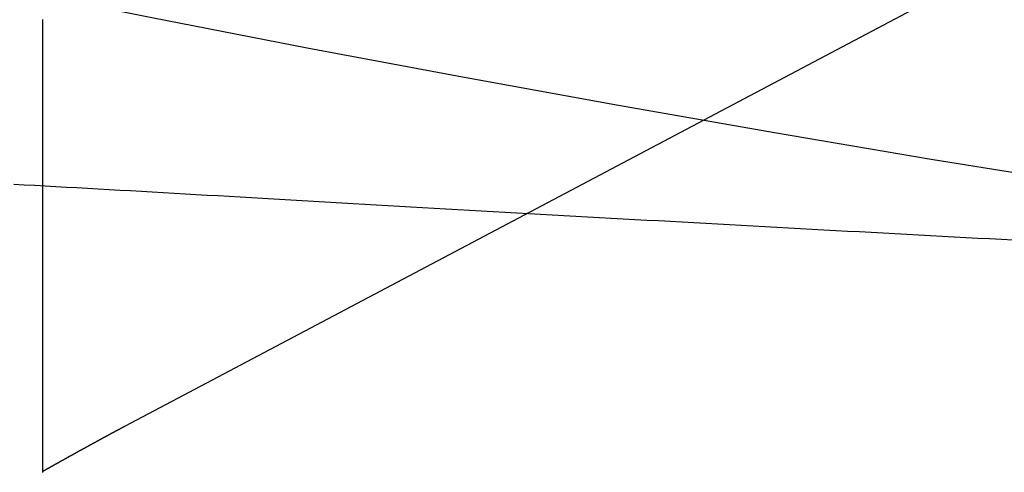
# Model space of a CAD drawing. Extents: x -59 to 290, y -231 to 1500.
# Drawn here: x -11 to -9, y -213 to -212 of the extents above; entities that cross this region are included whole.
import ezdxf

# ---------------------------------------------------------------- set-up
doc = ezdxf.new("R2010")
doc.units = 0
doc.header["$LTSCALE"] = 10
doc.linetypes.add('VERDECKT', pattern=[9.525, 6.35, -3.175])
doc.layers.get('0').update_dxf_attribs({"linetype": 'CONTINUOUS'})
doc.layers.add('STEMPEL', color=3, linetype='CONTINUOUS')

# ---------------------------------------------------------------- blocks, each defined once
blk = doc.blocks.new('A$C57282413')
at = {"color": 1, "linetype": 'VERDECKT'}
blk.add_line((-10.80797, -54.84875), (-5.98767, -52.295), dxfattribs=at)
at = {"color": 1}
for points in [[(-10.9877, -53.9758, 0), (-10.9877, -53.9755, 0), (-10.9877, -53.9753, 0), (-10.9877, -53.975, 0), (-10.9877, -53.9748, 0), (-10.9877, -53.9745, 0), (-10.9877, -53.9743, 0), (-10.9877, -53.974, 0), (-10.9877, -53.9738, 0), (-10.9877, -53.9735, 0), (-10.9877, -53.9733, 0), (-10.9877, -53.973, 0), (-10.9877, -53.9728, 0), (-10.9877, -53.9725, 0), (-10.9877, -53.9723, 0), (-10.9877, -53.972, 0), (-10.9877, -53.9718, 0), (-10.9877, -53.9716, 0), (-10.9877, -53.9713, 0), (-10.9877, -53.9711, 0), (-10.9877, -53.9708, 0), (-10.9877, -53.9706, 0), (-10.9877, -53.9704, 0), (-10.9877, -53.9702, 0), (-10.9877, -53.9699, 0), (-10.9877, -53.9697, 0), (-10.9877, -53.9695, 0), (-10.9877, -53.9693, 0), (-10.9877, -53.969, 0), (-10.9877, -53.9688, 0), (-10.9877, -53.9686, 0), (-10.9877, -53.9684, 0), (-10.9877, -53.9682, 0), (-10.9877, -53.9679, 0), (-10.9877, -53.9677, 0), (-10.9877, -53.9675, 0), (-10.9877, -53.9673, 0), (-10.9877, -53.9671, 0), (-10.9877, -53.9669, 0), (-10.9877, -53.9667, 0), (-10.9877, -53.9665, 0), (-10.9877, -53.9663, 0), (-10.9877, -53.9661, 0), (-10.9877, -53.9659, 0), (-10.9877, -53.9657, 0), (-10.9877, -53.9655, 0)], [(-10.9877, -54.0419, 0), (-10.9877, -54.0413, 0), (-10.9877, -54.0406, 0), (-10.9877, -54.04, 0), (-10.9877, -54.0394, 0), (-10.9877, -54.0387, 0), (-10.9877, -54.0381, 0), (-10.9877, -54.0375, 0), (-10.9877, -54.0368, 0), (-10.9877, -54.0362, 0), (-10.9877, -54.0356, 0), (-10.9877, -54.0349, 0), (-10.9877, -54.0343, 0), (-10.9877, -54.0337, 0), (-10.9877, -54.0331, 0), (-10.9877, -54.0324, 0), (-10.9877, -54.0318, 0), (-10.9877, -54.0312, 0), (-10.9877, -54.0306, 0), (-10.9877, -54.03, 0), (-10.9877, -54.0294, 0), (-10.9877, -54.0287, 0), (-10.9877, -54.0281, 0), (-10.9877, -54.0275, 0), (-10.9877, -54.0269, 0), (-10.9877, -54.0263, 0), (-10.9877, -54.0257, 0), (-10.9877, -54.0251, 0), (-10.9877, -54.0245, 0), (-10.9877, -54.0239, 0), (-10.9877, -54.0233, 0), (-10.9877, -54.0227, 0), (-10.9877, -54.0221, 0), (-10.9877, -54.0216, 0), (-10.9877, -54.021, 0), (-10.9877, -54.0204, 0), (-10.9877, -54.0198, 0), (-10.9877, -54.0192, 0), (-10.9877, -54.0186, 0), (-10.9877, -54.0181, 0), (-10.9877, -54.0175, 0), (-10.9877, -54.0169, 0), (-10.9877, -54.0163, 0), (-10.9877, -54.0158, 0), (-10.9877, -54.0152, 0), (-10.9877, -54.0146, 0), (-10.9877, -54.0141, 0), (-10.9877, -54.0135, 0), (-10.9877, -54.0129, 0), (-10.9877, -54.0124, 0), (-10.9877, -54.0118, 0), (-10.9877, -54.0113, 0), (-10.9877, -54.0107, 0), (-10.9877, -54.0102, 0), (-10.9877, -54.0096, 0), (-10.9877, -54.0091, 0), (-10.9877, -54.0085, 0), (-10.9877, -54.008, 0), (-10.9877, -54.0074, 0), (-10.9877, -54.0069, 0), (-10.9877, -54.0064, 0), (-10.9877, -54.0058, 0), (-10.9877, -54.0053, 0), (-10.9877, -54.0048, 0), (-10.9877, -54.0042, 0), (-10.9877, -54.0037, 0), (-10.9877, -54.0032, 0), (-10.9877, -54.0027, 0), (-10.9877, -54.0021, 0), (-10.9877, -54.0016, 0), (-10.9877, -54.0011, 0), (-10.9877, -54.0006, 0), (-10.9877, -54.0001, 0), (-10.9877, -53.9996, 0), (-10.9877, -53.9991, 0), (-10.9877, -53.9986, 0), (-10.9877, -53.9981, 0), (-10.9877, -53.9976, 0), (-10.9877, -53.9971, 0), (-10.9877, -53.9966, 0), (-10.9877, -53.9961, 0), (-10.9877, -53.9956, 0), (-10.9877, -53.9951, 0), (-10.9877, -53.9946, 0), (-10.9877, -53.9941, 0), (-10.9877, -53.9937, 0), (-10.9877, -53.9932, 0), (-10.9877, -53.9927, 0), (-10.9877, -53.9922, 0), (-10.9877, -53.9918, 0), (-10.9877, -53.9913, 0), (-10.9877, -53.9908, 0), (-10.9877, -53.9904, 0), (-10.9877, -53.9899, 0), (-10.9877, -53.9894, 0), (-10.9877, -53.989, 0), (-10.9877, -53.9885, 0), (-10.9877, -53.9881, 0), (-10.9877, -53.9876, 0), (-10.9877, -53.9872, 0), (-10.9877, -53.9868, 0), (-10.9877, -53.9863, 0), (-10.9877, -53.9859, 0), (-10.9877, -53.9854, 0), (-10.9877, -53.985, 0), (-10.9877, -53.9846, 0), (-10.9877, -53.9842, 0), (-10.9877, -53.9837, 0), (-10.9877, -53.9833, 0), (-10.9877, -53.9829, 0), (-10.9877, -53.9825, 0), (-10.9877, -53.9821, 0), (-10.9877, -53.9816, 0), (-10.9877, -53.9812, 0), (-10.9877, -53.9808, 0), (-10.9877, -53.9804, 0), (-10.9877, -53.98, 0), (-10.9877, -53.9796, 0), (-10.9877, -53.9792, 0), (-10.9877, -53.9788, 0), (-10.9877, -53.9785, 0), (-10.9877, -53.9781, 0), (-10.9877, -53.9777, 0), (-10.9877, -53.9773, 0), (-10.9877, -53.9769, 0), (-10.9877, -53.9765, 0), (-10.9877, -53.9762, 0), (-10.9877, -53.9758, 0)], [(-10.9877, -54.3094, 0), (-10.9877, -54.3084, 0), (-10.9877, -54.3074, 0), (-10.9877, -54.3063, 0), (-10.9877, -54.3053, 0), (-10.9877, -54.3043, 0), (-10.9877, -54.3033, 0), (-10.9877, -54.3023, 0), (-10.9877, -54.3013, 0), (-10.9877, -54.3002, 0), (-10.9877, -54.2992, 0), (-10.9877, -54.2982, 0), (-10.9877, -54.2972, 0), (-10.9877, -54.2962, 0), (-10.9877, -54.2952, 0), (-10.9877, -54.2942, 0), (-10.9877, -54.2931, 0), (-10.9877, -54.2921, 0), (-10.9877, -54.2911, 0), (-10.9877, -54.2901, 0), (-10.9877, -54.2891, 0), (-10.9877, -54.2881, 0), (-10.9877, -54.2871, 0), (-10.9877, -54.286, 0), (-10.9877, -54.285, 0), (-10.9877, -54.284, 0), (-10.9877, -54.283, 0), (-10.9877, -54.282, 0), (-10.9877, -54.281, 0), (-10.9877, -54.28, 0), (-10.9877, -54.279, 0), (-10.9877, -54.278, 0), (-10.9877, -54.2769, 0), (-10.9877, -54.2759, 0), (-10.9877, -54.2749, 0), (-10.9877, -54.2739, 0), (-10.9877, -54.2729, 0), (-10.9877, -54.2719, 0), (-10.9877, -54.2709, 0), (-10.9877, -54.2699, 0), (-10.9877, -54.2689, 0), (-10.9877, -54.2679, 0), (-10.9877, -54.2669, 0), (-10.9877, -54.2659, 0), (-10.9877, -54.2649, 0), (-10.9877, -54.2639, 0), (-10.9877, -54.2629, 0), (-10.9877, -54.2619, 0), (-10.9877, -54.2609, 0), (-10.9877, -54.2599, 0), (-10.9877, -54.2589, 0), (-10.9877, -54.2579, 0), (-10.9877, -54.2569, 0), (-10.9877, -54.2559, 0), (-10.9877, -54.2549, 0), (-10.9877, -54.2539, 0), (-10.9877, -54.2529, 0), (-10.9877, -54.2519, 0), (-10.9877, -54.2509, 0), (-10.9877, -54.2499, 0), (-10.9877, -54.2489, 0), (-10.9877, -54.2479, 0), (-10.9877, -54.2469, 0), (-10.9877, -54.2459, 0), (-10.9877, -54.2449, 0), (-10.9877, -54.2439, 0), (-10.9877, -54.2429, 0), (-10.9877, -54.2419, 0), (-10.9877, -54.241, 0), (-10.9877, -54.24, 0), (-10.9877, -54.239, 0), (-10.9877, -54.238, 0), (-10.9877, -54.237, 0), (-10.9877, -54.236, 0), (-10.9877, -54.235, 0), (-10.9877, -54.2341, 0), (-10.9877, -54.2331, 0), (-10.9877, -54.2321, 0), (-10.9877, -54.2311, 0), (-10.9877, -54.2301, 0), (-10.9877, -54.2292, 0), (-10.9877, -54.2282, 0), (-10.9877, -54.2272, 0), (-10.9877, -54.2262, 0), (-10.9877, -54.2253, 0), (-10.9877, -54.2243, 0), (-10.9877, -54.2233, 0), (-10.9877, -54.2224, 0), (-10.9877, -54.2214, 0), (-10.9877, -54.2204, 0), (-10.9877, -54.2194, 0), (-10.9877, -54.2185, 0), (-10.9877, -54.2175, 0), (-10.9877, -54.2166, 0), (-10.9877, -54.2156, 0), (-10.9877, -54.2146, 0), (-10.9877, -54.2137, 0), (-10.9877, -54.2127, 0), (-10.9877, -54.2117, 0), (-10.9877, -54.2108, 0), (-10.9877, -54.2098, 0), (-10.9877, -54.2089, 0), (-10.9877, -54.2079, 0), (-10.9877, -54.207, 0), (-10.9877, -54.206, 0), (-10.9877, -54.2051, 0), (-10.9877, -54.2041, 0), (-10.9877, -54.2032, 0), (-10.9877, -54.2022, 0), (-10.9877, -54.2013, 0), (-10.9877, -54.2003, 0), (-10.9877, -54.1994, 0), (-10.9877, -54.1984, 0), (-10.9877, -54.1975, 0), (-10.9877, -54.1966, 0), (-10.9877, -54.1956, 0), (-10.9877, -54.1947, 0), (-10.9877, -54.1938, 0), (-10.9877, -54.1928, 0), (-10.9877, -54.1919, 0), (-10.9877, -54.191, 0), (-10.9877, -54.19, 0), (-10.9877, -54.1891, 0), (-10.9877, -54.1882, 0), (-10.9877, -54.1872, 0), (-10.9877, -54.1863, 0), (-10.9877, -54.1854, 0), (-10.9877, -54.1845, 0), (-10.9877, -54.1836, 0), (-10.9877, -54.1826, 0), (-10.9877, -54.1817, 0), (-10.9877, -54.1808, 0), (-10.9877, -54.1799, 0), (-10.9877, -54.179, 0), (-10.9877, -54.1781, 0), (-10.9877, -54.1772, 0), (-10.9877, -54.1762, 0), (-10.9877, -54.1753, 0), (-10.9877, -54.1744, 0), (-10.9877, -54.1735, 0), (-10.9877, -54.1726, 0), (-10.9877, -54.1717, 0), (-10.9877, -54.1708, 0), (-10.9877, -54.1699, 0), (-10.9877, -54.169, 0), (-10.9877, -54.1681, 0), (-10.9877, -54.1672, 0), (-10.9877, -54.1664, 0), (-10.9877, -54.1655, 0), (-10.9877, -54.1646, 0), (-10.9877, -54.1637, 0), (-10.9877, -54.1628, 0), (-10.9877, -54.1619, 0), (-10.9877, -54.161, 0), (-10.9877, -54.1602, 0), (-10.9877, -54.1593, 0), (-10.9877, -54.1584, 0), (-10.9877, -54.1575, 0), (-10.9877, -54.1567, 0), (-10.9877, -54.1558, 0), (-10.9877, -54.1549, 0), (-10.9877, -54.1541, 0), (-10.9877, -54.1532, 0), (-10.9877, -54.1523, 0), (-10.9877, -54.1515, 0), (-10.9877, -54.1506, 0), (-10.9877, -54.1498, 0), (-10.9877, -54.1489, 0), (-10.9877, -54.148, 0), (-10.9877, -54.1472, 0), (-10.9877, -54.1463, 0), (-10.9877, -54.1455, 0), (-10.9877, -54.1446, 0), (-10.9877, -54.1438, 0), (-10.9877, -54.143, 0), (-10.9877, -54.1421, 0), (-10.9877, -54.1413, 0), (-10.9877, -54.1404, 0), (-10.9877, -54.1396, 0), (-10.9877, -54.1388, 0), (-10.9877, -54.1379, 0), (-10.9877, -54.1371, 0), (-10.9877, -54.1363, 0), (-10.9877, -54.1355, 0), (-10.9877, -54.1346, 0), (-10.9877, -54.1338, 0), (-10.9877, -54.133, 0), (-10.9877, -54.1322, 0), (-10.9877, -54.1314, 0), (-10.9877, -54.1305, 0), (-10.9877, -54.1297, 0), (-10.9877, -54.1289, 0), (-10.9877, -54.1281, 0), (-10.9877, -54.1273, 0), (-10.9877, -54.1265, 0), (-10.9877, -54.1257, 0), (-10.9877, -54.1249, 0), (-10.9877, -54.1241, 0), (-10.9877, -54.1233, 0), (-10.9877, -54.1225, 0), (-10.9877, -54.1217, 0), (-10.9877, -54.1209, 0), (-10.9877, -54.1201, 0), (-10.9877, -54.1193, 0), (-10.9877, -54.1185, 0), (-10.9877, -54.1178, 0), (-10.9877, -54.117, 0), (-10.9877, -54.1162, 0), (-10.9877, -54.1154, 0), (-10.9877, -54.1146, 0), (-10.9877, -54.1139, 0), (-10.9877, -54.1131, 0), (-10.9877, -54.1123, 0), (-10.9877, -54.1116, 0), (-10.9877, -54.1108, 0), (-10.9877, -54.11, 0), (-10.9877, -54.1093, 0), (-10.9877, -54.1085, 0), (-10.9877, -54.1077, 0), (-10.9877, -54.107, 0), (-10.9877, -54.1062, 0), (-10.9877, -54.1055, 0), (-10.9877, -54.1047, 0), (-10.9877, -54.104, 0), (-10.9877, -54.1032, 0), (-10.9877, -54.1025, 0), (-10.9877, -54.1017, 0), (-10.9877, -54.101, 0), (-10.9877, -54.1003, 0), (-10.9877, -54.0995, 0), (-10.9877, -54.0988, 0), (-10.9877, -54.0981, 0), (-10.9877, -54.0973, 0), (-10.9877, -54.0966, 0), (-10.9877, -54.0959, 0), (-10.9877, -54.0951, 0), (-10.9877, -54.0944, 0), (-10.9877, -54.0937, 0), (-10.9877, -54.093, 0), (-10.9877, -54.0923, 0), (-10.9877, -54.0916, 0), (-10.9877, -54.0908, 0), (-10.9877, -54.0901, 0), (-10.9877, -54.0894, 0), (-10.9877, -54.0887, 0), (-10.9877, -54.088, 0), (-10.9877, -54.0873, 0), (-10.9877, -54.0866, 0), (-10.9877, -54.0859, 0), (-10.9877, -54.0852, 0), (-10.9877, -54.0845, 0), (-10.9877, -54.0838, 0), (-10.9877, -54.0831, 0), (-10.9877, -54.0825, 0), (-10.9877, -54.0818, 0), (-10.9877, -54.0811, 0), (-10.9877, -54.0804, 0), (-10.9877, -54.0797, 0), (-10.9877, -54.0791, 0), (-10.9877, -54.0784, 0), (-10.9877, -54.0777, 0), (-10.9877, -54.077, 0), (-10.9877, -54.0764, 0), (-10.9877, -54.0757, 0), (-10.9877, -54.075, 0), (-10.9877, -54.0744, 0), (-10.9877, -54.0737, 0), (-10.9877, -54.0731, 0), (-10.9877, -54.0724, 0), (-10.9877, -54.0718, 0), (-10.9877, -54.0711, 0), (-10.9877, -54.0705, 0), (-10.9877, -54.0698, 0), (-10.9877, -54.0692, 0), (-10.9877, -54.0685, 0), (-10.9877, -54.0679, 0), (-10.9877, -54.0672, 0), (-10.9877, -54.0666, 0), (-10.9877, -54.066, 0), (-10.9877, -54.0653, 0), (-10.9877, -54.0647, 0), (-10.9877, -54.0641, 0), (-10.9877, -54.0635, 0), (-10.9877, -54.0628, 0), (-10.9877, -54.0622, 0), (-10.9877, -54.0616, 0), (-10.9877, -54.061, 0), (-10.9877, -54.0604, 0), (-10.9877, -54.0598, 0), (-10.9877, -54.0592, 0), (-10.9877, -54.0585, 0), (-10.9877, -54.0579, 0), (-10.9877, -54.0573, 0), (-10.9877, -54.0567, 0), (-10.9877, -54.0561, 0), (-10.9877, -54.0555, 0), (-10.9877, -54.055, 0), (-10.9877, -54.0544, 0), (-10.9877, -54.0538, 0), (-10.9877, -54.0532, 0), (-10.9877, -54.0526, 0), (-10.9877, -54.052, 0), (-10.9877, -54.0514, 0), (-10.9877, -54.0509, 0), (-10.9877, -54.0503, 0), (-10.9877, -54.0497, 0), (-10.9877, -54.0491, 0), (-10.9877, -54.0486, 0), (-10.9877, -54.048, 0), (-10.9877, -54.0474, 0), (-10.9877, -54.0469, 0), (-10.9877, -54.0463, 0), (-10.9877, -54.0458, 0), (-10.9877, -54.0452, 0), (-10.9877, -54.0447, 0), (-10.9877, -54.0441, 0), (-10.9877, -54.0436, 0), (-10.9877, -54.043, 0), (-10.9877, -54.0425, 0), (-10.9877, -54.0419, 0)], [(-8.88099, -54.445, 0), (-8.90667, -54.4436, 0), (-8.93234, -54.4422, 0), (-8.95802, -54.4409, 0), (-8.98369, -54.4395, 0), (-9.00936, -54.4381, 0), (-9.03503, -54.4368, 0), (-9.0607, -54.4354, 0), (-9.08637, -54.434, 0), (-9.11204, -54.4327, 0), (-9.13771, -54.4313, 0), (-9.16338, -54.4299, 0), (-9.18904, -54.4285, 0), (-9.2147, -54.4271, 0), (-9.24037, -54.4257, 0), (-9.26603, -54.4244, 0), (-9.29169, -54.423, 0), (-9.31735, -54.4216, 0), (-9.34301, -54.4202, 0), (-9.36867, -54.4188, 0), (-9.39433, -54.4174, 0), (-9.41999, -54.416, 0), (-9.44565, -54.4145, 0), (-9.47131, -54.4131, 0), (-9.49696, -54.4117, 0), (-9.52262, -54.4103, 0), (-9.54828, -54.4089, 0), (-9.57393, -54.4075, 0), (-9.59959, -54.4061, 0), (-9.62524, -54.4046, 0), (-9.6509, -54.4032, 0), (-9.67655, -54.4018, 0), (-9.70221, -54.4004, 0), (-9.72786, -54.3989, 0), (-9.75352, -54.3975, 0), (-9.77917, -54.3961, 0), (-9.80483, -54.3946, 0), (-9.83048, -54.3932, 0), (-9.85614, -54.3917, 0), (-9.88179, -54.3903, 0), (-9.90745, -54.3888, 0), (-9.9331, -54.3874, 0), (-9.95876, -54.3859, 0), (-9.98441, -54.3845, 0), (-10.0101, -54.383, 0), (-10.0357, -54.3816, 0), (-10.0613, -54.3801, 0), (-10.0869, -54.3787, 0), (-10.1124, -54.3772, 0), (-10.1378, -54.3758, 0), (-10.1631, -54.3743, 0), (-10.1884, -54.3729, 0), (-10.2136, -54.3714, 0), (-10.2387, -54.37, 0), (-10.2638, -54.3686, 0), (-10.2888, -54.3671, 0), (-10.3137, -54.3657, 0), (-10.3385, -54.3643, 0), (-10.3633, -54.3628, 0), (-10.388, -54.3614, 0), (-10.4126, -54.36, 0), (-10.4372, -54.3586, 0), (-10.4617, -54.3572, 0), (-10.4861, -54.3558, 0), (-10.5105, -54.3544, 0), (-10.5347, -54.353, 0), (-10.5589, -54.3516, 0), (-10.5831, -54.3502, 0), (-10.6071, -54.3488, 0), (-10.6311, -54.3475, 0), (-10.6551, -54.3461, 0), (-10.6789, -54.3447, 0), (-10.7027, -54.3434, 0), (-10.7264, -54.342, 0), (-10.75, -54.3407, 0), (-10.7736, -54.3393, 0), (-10.797, -54.338, 0), (-10.8205, -54.3367, 0), (-10.8438, -54.3354, 0), (-10.8671, -54.3341, 0), (-10.8903, -54.3328, 0), (-10.9134, -54.3315, 0), (-10.9364, -54.3302, 0), (-10.9594, -54.3289, 0), (-10.9823, -54.3276, 0), (-11.0051, -54.3264, 0), (-11.0279, -54.3251, 0), (-11.0506, -54.3239, 0)], [(-10.9877, -54.4868, 0), (-10.9877, -54.4852, 0), (-10.9877, -54.4837, 0), (-10.9877, -54.4821, 0), (-10.9877, -54.4806, 0), (-10.9877, -54.4791, 0), (-10.9877, -54.4775, 0), (-10.9877, -54.476, 0), (-10.9877, -54.4745, 0), (-10.9877, -54.4729, 0), (-10.9877, -54.4714, 0), (-10.9877, -54.4699, 0), (-10.9877, -54.4684, 0), (-10.9877, -54.4668, 0), (-10.9877, -54.4653, 0), (-10.9877, -54.4638, 0), (-10.9877, -54.4623, 0), (-10.9877, -54.4608, 0), (-10.9877, -54.4593, 0), (-10.9877, -54.4578, 0), (-10.9877, -54.4563, 0), (-10.9877, -54.4548, 0), (-10.9877, -54.4532, 0), (-10.9877, -54.4517, 0), (-10.9877, -54.4502, 0), (-10.9877, -54.4488, 0), (-10.9877, -54.4473, 0), (-10.9877, -54.4458, 0), (-10.9877, -54.4443, 0), (-10.9877, -54.4428, 0), (-10.9877, -54.4413, 0), (-10.9877, -54.4398, 0), (-10.9877, -54.4383, 0), (-10.9877, -54.4369, 0), (-10.9877, -54.4354, 0), (-10.9877, -54.4339, 0), (-10.9877, -54.4324, 0), (-10.9877, -54.431, 0), (-10.9877, -54.4295, 0), (-10.9877, -54.428, 0), (-10.9877, -54.4266, 0), (-10.9877, -54.4251, 0), (-10.9877, -54.4236, 0), (-10.9877, -54.4222, 0), (-10.9877, -54.4207, 0), (-10.9877, -54.4193, 0), (-10.9877, -54.4178, 0), (-10.9877, -54.4164, 0), (-10.9877, -54.4149, 0), (-10.9877, -54.4135, 0), (-10.9877, -54.412, 0), (-10.9877, -54.4106, 0), (-10.9877, -54.4092, 0), (-10.9877, -54.4077, 0), (-10.9877, -54.4063, 0), (-10.9877, -54.4049, 0), (-10.9877, -54.4034, 0), (-10.9877, -54.402, 0), (-10.9877, -54.4006, 0), (-10.9877, -54.3992, 0), (-10.9877, -54.3978, 0), (-10.9877, -54.3964, 0), (-10.9877, -54.3949, 0), (-10.9877, -54.3935, 0), (-10.9877, -54.3921, 0), (-10.9877, -54.3907, 0), (-10.9877, -54.3893, 0), (-10.9877, -54.3879, 0), (-10.9877, -54.3865, 0), (-10.9877, -54.3851, 0), (-10.9877, -54.3837, 0), (-10.9877, -54.3824, 0), (-10.9877, -54.381, 0), (-10.9877, -54.3796, 0), (-10.9877, -54.3782, 0), (-10.9877, -54.3768, 0), (-10.9877, -54.3755, 0), (-10.9877, -54.3741, 0), (-10.9877, -54.3727, 0), (-10.9877, -54.3714, 0), (-10.9877, -54.37, 0), (-10.9877, -54.3686, 0), (-10.9877, -54.3673, 0), (-10.9877, -54.3659, 0), (-10.9877, -54.3646, 0), (-10.9877, -54.3632, 0), (-10.9877, -54.3619, 0), (-10.9877, -54.3605, 0), (-10.9877, -54.3592, 0), (-10.9877, -54.3579, 0), (-10.9877, -54.3565, 0), (-10.9877, -54.3552, 0), (-10.9877, -54.3539, 0), (-10.9877, -54.3526, 0), (-10.9877, -54.3512, 0), (-10.9877, -54.3499, 0), (-10.9877, -54.3486, 0), (-10.9877, -54.3473, 0), (-10.9877, -54.346, 0), (-10.9877, -54.3447, 0), (-10.9877, -54.3434, 0), (-10.9877, -54.3421, 0), (-10.9877, -54.3408, 0), (-10.9877, -54.3395, 0), (-10.9877, -54.3382, 0), (-10.9877, -54.3369, 0), (-10.9877, -54.3356, 0), (-10.9877, -54.3343, 0), (-10.9877, -54.3331, 0), (-10.9877, -54.3318, 0), (-10.9877, -54.3305, 0), (-10.9877, -54.3292, 0), (-10.9877, -54.328, 0), (-10.9877, -54.3267, 0), (-10.9877, -54.3255, 0), (-10.9877, -54.3242, 0), (-10.9877, -54.323, 0), (-10.9877, -54.3217, 0), (-10.9877, -54.3205, 0), (-10.9877, -54.3192, 0), (-10.9877, -54.318, 0), (-10.9877, -54.3167, 0), (-10.9877, -54.3155, 0), (-10.9877, -54.3143, 0), (-10.9877, -54.3131, 0), (-10.9877, -54.3118, 0), (-10.9877, -54.3106, 0), (-10.9877, -54.3094, 0)], [(-10.9877, -54.9497, 0), (-10.9877, -54.9474, 0), (-10.9877, -54.9452, 0), (-10.9877, -54.943, 0), (-10.9877, -54.9407, 0), (-10.9877, -54.9385, 0), (-10.9877, -54.9362, 0), (-10.9877, -54.934, 0), (-10.9877, -54.9318, 0), (-10.9877, -54.9295, 0), (-10.9877, -54.9273, 0), (-10.9877, -54.9251, 0), (-10.9877, -54.9228, 0), (-10.9877, -54.9206, 0), (-10.9877, -54.9184, 0), (-10.9877, -54.9162, 0), (-10.9877, -54.9139, 0), (-10.9877, -54.9117, 0), (-10.9877, -54.9095, 0), (-10.9877, -54.9073, 0), (-10.9877, -54.905, 0), (-10.9877, -54.9028, 0), (-10.9877, -54.9006, 0), (-10.9877, -54.8984, 0), (-10.9877, -54.8961, 0), (-10.9877, -54.8939, 0), (-10.9877, -54.8917, 0), (-10.9877, -54.8895, 0), (-10.9877, -54.8873, 0), (-10.9877, -54.8851, 0), (-10.9877, -54.8829, 0), (-10.9877, -54.8807, 0), (-10.9877, -54.8784, 0), (-10.9877, -54.8762, 0), (-10.9877, -54.874, 0), (-10.9877, -54.8718, 0), (-10.9877, -54.8696, 0), (-10.9877, -54.8674, 0), (-10.9877, -54.8652, 0), (-10.9877, -54.863, 0), (-10.9877, -54.8608, 0), (-10.9877, -54.8587, 0), (-10.9877, -54.8565, 0), (-10.9877, -54.8543, 0), (-10.9877, -54.8521, 0), (-10.9877, -54.8499, 0), (-10.9877, -54.8477, 0), (-10.9877, -54.8455, 0), (-10.9877, -54.8434, 0), (-10.9877, -54.8412, 0), (-10.9877, -54.839, 0), (-10.9877, -54.8368, 0), (-10.9877, -54.8347, 0), (-10.9877, -54.8325, 0), (-10.9877, -54.8303, 0), (-10.9877, -54.8282, 0), (-10.9877, -54.826, 0), (-10.9877, -54.8239, 0), (-10.9877, -54.8217, 0), (-10.9877, -54.8196, 0), (-10.9877, -54.8174, 0), (-10.9877, -54.8153, 0), (-10.9877, -54.8131, 0), (-10.9877, -54.811, 0), (-10.9877, -54.8088, 0), (-10.9877, -54.8067, 0), (-10.9877, -54.8046, 0), (-10.9877, -54.8024, 0), (-10.9877, -54.8003, 0), (-10.9877, -54.7982, 0), (-10.9877, -54.7961, 0), (-10.9877, -54.794, 0), (-10.9877, -54.7918, 0), (-10.9877, -54.7897, 0), (-10.9877, -54.7876, 0), (-10.9877, -54.7855, 0), (-10.9877, -54.7834, 0), (-10.9877, -54.7813, 0), (-10.9877, -54.7792, 0), (-10.9877, -54.7771, 0), (-10.9877, -54.775, 0), (-10.9877, -54.7729, 0), (-10.9877, -54.7709, 0), (-10.9877, -54.7688, 0), (-10.9877, -54.7667, 0), (-10.9877, -54.7646, 0), (-10.9877, -54.7626, 0), (-10.9877, -54.7605, 0), (-10.9877, -54.7584, 0), (-10.9877, -54.7564, 0), (-10.9877, -54.7543, 0), (-10.9877, -54.7523, 0), (-10.9877, -54.7502, 0), (-10.9877, -54.7482, 0), (-10.9877, -54.7462, 0), (-10.9877, -54.7441, 0), (-10.9877, -54.7421, 0), (-10.9877, -54.7401, 0), (-10.9877, -54.738, 0), (-10.9877, -54.736, 0), (-10.9877, -54.734, 0), (-10.9877, -54.732, 0), (-10.9877, -54.73, 0), (-10.9877, -54.728, 0), (-10.9877, -54.726, 0), (-10.9877, -54.724, 0), (-10.9877, -54.722, 0), (-10.9877, -54.72, 0), (-10.9877, -54.718, 0), (-10.9877, -54.7161, 0), (-10.9877, -54.7141, 0), (-10.9877, -54.7121, 0), (-10.9877, -54.7102, 0), (-10.9877, -54.7082, 0), (-10.9877, -54.7062, 0), (-10.9877, -54.7043, 0), (-10.9877, -54.7024, 0), (-10.9877, -54.7004, 0), (-10.9877, -54.6985, 0), (-10.9877, -54.6965, 0), (-10.9877, -54.6946, 0), (-10.9877, -54.6927, 0), (-10.9877, -54.6908, 0), (-10.9877, -54.6888, 0), (-10.9877, -54.6869, 0), (-10.9877, -54.685, 0), (-10.9877, -54.683, 0), (-10.9877, -54.6811, 0), (-10.9877, -54.6792, 0), (-10.9877, -54.6772, 0), (-10.9877, -54.6753, 0), (-10.9877, -54.6733, 0), (-10.9877, -54.6714, 0), (-10.9877, -54.6695, 0), (-10.9877, -54.6675, 0), (-10.9877, -54.6656, 0), (-10.9877, -54.6636, 0), (-10.9877, -54.6617, 0), (-10.9877, -54.6597, 0), (-10.9877, -54.6578, 0), (-10.9877, -54.6558, 0), (-10.9877, -54.6539, 0), (-10.9877, -54.6519, 0), (-10.9877, -54.65, 0), (-10.9877, -54.648, 0), (-10.9877, -54.646, 0), (-10.9877, -54.6441, 0), (-10.9877, -54.6421, 0), (-10.9877, -54.6402, 0), (-10.9877, -54.6382, 0), (-10.9877, -54.6363, 0), (-10.9877, -54.6343, 0), (-10.9877, -54.6323, 0), (-10.9877, -54.6304, 0), (-10.9877, -54.6284, 0), (-10.9877, -54.6265, 0), (-10.9877, -54.6245, 0), (-10.9877, -54.6225, 0), (-10.9877, -54.6206, 0), (-10.9877, -54.6186, 0), (-10.9877, -54.6166, 0), (-10.9877, -54.6147, 0), (-10.9877, -54.6127, 0), (-10.9877, -54.6107, 0), (-10.9877, -54.6088, 0), (-10.9877, -54.6068, 0), (-10.9877, -54.6049, 0), (-10.9877, -54.6029, 0), (-10.9877, -54.6009, 0), (-10.9877, -54.599, 0), (-10.9877, -54.597, 0), (-10.9877, -54.595, 0), (-10.9877, -54.5931, 0), (-10.9877, -54.5911, 0), (-10.9877, -54.5891, 0), (-10.9877, -54.5872, 0), (-10.9877, -54.5852, 0), (-10.9877, -54.5833, 0), (-10.9877, -54.5813, 0), (-10.9877, -54.5793, 0), (-10.9877, -54.5774, 0), (-10.9877, -54.5754, 0), (-10.9877, -54.5735, 0), (-10.9877, -54.5715, 0), (-10.9877, -54.5696, 0), (-10.9877, -54.5676, 0), (-10.9877, -54.5656, 0), (-10.9877, -54.5637, 0), (-10.9877, -54.5617, 0), (-10.9877, -54.5598, 0), (-10.9877, -54.5578, 0), (-10.9877, -54.5559, 0), (-10.9877, -54.5539, 0), (-10.9877, -54.552, 0), (-10.9877, -54.55, 0), (-10.9877, -54.5481, 0), (-10.9877, -54.5462, 0), (-10.9877, -54.5442, 0), (-10.9877, -54.5423, 0), (-10.9877, -54.5403, 0), (-10.9877, -54.5384, 0), (-10.9877, -54.5365, 0), (-10.9877, -54.5345, 0), (-10.9877, -54.5326, 0), (-10.9877, -54.5307, 0), (-10.9877, -54.5287, 0), (-10.9877, -54.5268, 0), (-10.9877, -54.5249, 0), (-10.9877, -54.5229, 0), (-10.9877, -54.521, 0), (-10.9877, -54.5191, 0), (-10.9877, -54.5172, 0), (-10.9877, -54.5153, 0), (-10.9877, -54.5133, 0), (-10.9877, -54.5114, 0), (-10.9877, -54.5095, 0), (-10.9877, -54.5076, 0), (-10.9877, -54.5057, 0), (-10.9877, -54.5038, 0), (-10.9877, -54.5019, 0), (-10.9877, -54.5, 0), (-10.9877, -54.4981, 0), (-10.9877, -54.4962, 0), (-10.9877, -54.4943, 0), (-10.9877, -54.4924, 0), (-10.9877, -54.4905, 0), (-10.9877, -54.4886, 0), (-10.9877, -54.4868, 0)], [(-10.808, -54.8487, 0), (-10.8084, -54.849, 0), (-10.8089, -54.8492, 0), (-10.8093, -54.8495, 0), (-10.8098, -54.8497, 0), (-10.8102, -54.8499, 0), (-10.8106, -54.8502, 0), (-10.8111, -54.8504, 0), (-10.8115, -54.8506, 0), (-10.812, -54.8509, 0), (-10.8124, -54.8511, 0), (-10.8129, -54.8513, 0), (-10.8133, -54.8516, 0), (-10.8138, -54.8518, 0), (-10.8142, -54.8521, 0), (-10.8147, -54.8523, 0), (-10.8151, -54.8525, 0), (-10.8156, -54.8528, 0), (-10.816, -54.853, 0), (-10.8165, -54.8533, 0), (-10.8169, -54.8535, 0), (-10.8173, -54.8537, 0), (-10.8178, -54.854, 0), (-10.8182, -54.8542, 0), (-10.8187, -54.8544, 0), (-10.8191, -54.8547, 0), (-10.8196, -54.8549, 0), (-10.82, -54.8552, 0), (-10.8205, -54.8554, 0), (-10.8209, -54.8556, 0), (-10.8214, -54.8559, 0), (-10.8218, -54.8561, 0), (-10.8223, -54.8564, 0), (-10.8227, -54.8566, 0), (-10.8232, -54.8568, 0), (-10.8236, -54.8571, 0), (-10.8241, -54.8573, 0), (-10.8245, -54.8576, 0), (-10.825, -54.8578, 0), (-10.8254, -54.858, 0), (-10.8259, -54.8583, 0), (-10.8263, -54.8585, 0), (-10.8268, -54.8588, 0), (-10.8272, -54.859, 0), (-10.8277, -54.8593, 0), (-10.8281, -54.8595, 0), (-10.8286, -54.8597, 0), (-10.829, -54.86, 0), (-10.8295, -54.8602, 0), (-10.8299, -54.8605, 0), (-10.8304, -54.8607, 0), (-10.8309, -54.861, 0), (-10.8313, -54.8612, 0), (-10.8318, -54.8614, 0), (-10.8322, -54.8617, 0), (-10.8327, -54.8619, 0), (-10.8331, -54.8622, 0), (-10.8336, -54.8624, 0), (-10.834, -54.8627, 0), (-10.8345, -54.8629, 0), (-10.8349, -54.8631, 0), (-10.8354, -54.8634, 0), (-10.8358, -54.8636, 0), (-10.8363, -54.8639, 0), (-10.8367, -54.8641, 0), (-10.8372, -54.8644, 0), (-10.8377, -54.8646, 0), (-10.8381, -54.8649, 0), (-10.8386, -54.8651, 0), (-10.839, -54.8653, 0), (-10.8395, -54.8656, 0), (-10.8399, -54.8658, 0), (-10.8404, -54.8661, 0), (-10.8408, -54.8663, 0), (-10.8413, -54.8666, 0), (-10.8417, -54.8668, 0), (-10.8422, -54.8671, 0), (-10.8427, -54.8673, 0), (-10.8431, -54.8676, 0), (-10.8436, -54.8678, 0), (-10.844, -54.868, 0), (-10.8445, -54.8683, 0), (-10.8449, -54.8685, 0), (-10.8454, -54.8688, 0), (-10.8458, -54.869, 0), (-10.8463, -54.8693, 0), (-10.8468, -54.8695, 0), (-10.8472, -54.8698, 0), (-10.8477, -54.87, 0), (-10.8481, -54.8703, 0), (-10.8486, -54.8705, 0), (-10.849, -54.8708, 0), (-10.8495, -54.871, 0), (-10.85, -54.8713, 0), (-10.8504, -54.8715, 0), (-10.8509, -54.8718, 0), (-10.8513, -54.872, 0), (-10.8518, -54.8723, 0), (-10.8523, -54.8725, 0), (-10.8527, -54.8728, 0), (-10.8532, -54.873, 0), (-10.8536, -54.8732, 0), (-10.8541, -54.8735, 0), (-10.8545, -54.8737, 0), (-10.855, -54.874, 0), (-10.8555, -54.8742, 0), (-10.8559, -54.8745, 0), (-10.8564, -54.8747, 0), (-10.8568, -54.875, 0), (-10.8573, -54.8752, 0), (-10.8578, -54.8755, 0), (-10.8582, -54.8757, 0), (-10.8587, -54.876, 0), (-10.8591, -54.8762, 0), (-10.8596, -54.8765, 0), (-10.8601, -54.8767, 0), (-10.8605, -54.877, 0), (-10.861, -54.8773, 0), (-10.8614, -54.8775, 0), (-10.8619, -54.8778, 0), (-10.8624, -54.878, 0), (-10.8628, -54.8783, 0), (-10.8633, -54.8785, 0), (-10.8638, -54.8788, 0), (-10.8642, -54.879, 0), (-10.8647, -54.8793, 0), (-10.8651, -54.8795, 0), (-10.8656, -54.8798, 0), (-10.8661, -54.88, 0), (-10.8665, -54.8803, 0), (-10.867, -54.8805, 0), (-10.8675, -54.8808, 0), (-10.8679, -54.881, 0), (-10.8684, -54.8813, 0), (-10.8688, -54.8815, 0), (-10.8693, -54.8818, 0), (-10.8698, -54.882, 0), (-10.8702, -54.8823, 0), (-10.8707, -54.8825, 0), (-10.8712, -54.8828, 0), (-10.8716, -54.8831, 0), (-10.8721, -54.8833, 0), (-10.8726, -54.8836, 0), (-10.873, -54.8838, 0), (-10.8735, -54.8841, 0), (-10.8739, -54.8843, 0), (-10.8744, -54.8846, 0), (-10.8749, -54.8848, 0), (-10.8753, -54.8851, 0), (-10.8758, -54.8853, 0), (-10.8763, -54.8856, 0), (-10.8767, -54.8859, 0), (-10.8772, -54.8861, 0), (-10.8777, -54.8864, 0), (-10.8781, -54.8866, 0), (-10.8786, -54.8869, 0), (-10.8791, -54.8871, 0), (-10.8795, -54.8874, 0), (-10.88, -54.8876, 0), (-10.8805, -54.8879, 0), (-10.8809, -54.8882, 0), (-10.8814, -54.8884, 0), (-10.8819, -54.8887, 0), (-10.8823, -54.8889, 0), (-10.8828, -54.8892, 0), (-10.8833, -54.8894, 0), (-10.8837, -54.8897, 0), (-10.8842, -54.8899, 0), (-10.8847, -54.8902, 0), (-10.8851, -54.8905, 0), (-10.8856, -54.8907, 0), (-10.8861, -54.891, 0), (-10.8865, -54.8912, 0), (-10.887, -54.8915, 0), (-10.8875, -54.8917, 0), (-10.8879, -54.892, 0), (-10.8884, -54.8923, 0), (-10.8889, -54.8925, 0), (-10.8893, -54.8928, 0), (-10.8898, -54.893, 0), (-10.8903, -54.8933, 0), (-10.8907, -54.8936, 0), (-10.8912, -54.8938, 0), (-10.8917, -54.8941, 0), (-10.8922, -54.8943, 0), (-10.8926, -54.8946, 0), (-10.8931, -54.8948, 0), (-10.8936, -54.8951, 0), (-10.894, -54.8954, 0), (-10.8945, -54.8956, 0), (-10.895, -54.8959, 0), (-10.8954, -54.8961, 0), (-10.8959, -54.8964, 0), (-10.8964, -54.8967, 0), (-10.8969, -54.8969, 0), (-10.8973, -54.8972, 0), (-10.8978, -54.8974, 0), (-10.8983, -54.8977, 0), (-10.8987, -54.898, 0), (-10.8992, -54.8982, 0), (-10.8997, -54.8985, 0), (-10.9001, -54.8987, 0), (-10.9006, -54.899, 0), (-10.9011, -54.8993, 0), (-10.9016, -54.8995, 0), (-10.902, -54.8998, 0), (-10.9025, -54.9, 0), (-10.903, -54.9003, 0), (-10.9034, -54.9006, 0), (-10.9039, -54.9008, 0), (-10.9044, -54.9011, 0), (-10.9049, -54.9013, 0), (-10.9053, -54.9016, 0), (-10.9058, -54.9019, 0), (-10.9063, -54.9021, 0), (-10.9068, -54.9024, 0), (-10.9072, -54.9027, 0), (-10.9077, -54.9029, 0), (-10.9082, -54.9032, 0), (-10.9086, -54.9034, 0), (-10.9091, -54.9037, 0), (-10.9096, -54.904, 0), (-10.9101, -54.9042, 0), (-10.9105, -54.9045, 0), (-10.911, -54.9048, 0), (-10.9115, -54.905, 0), (-10.912, -54.9053, 0), (-10.9124, -54.9055, 0), (-10.9129, -54.9058, 0), (-10.9134, -54.9061, 0), (-10.9139, -54.9063, 0), (-10.9143, -54.9066, 0), (-10.9148, -54.9069, 0), (-10.9153, -54.9071, 0), (-10.9158, -54.9074, 0), (-10.9162, -54.9076, 0), (-10.9167, -54.9079, 0), (-10.9172, -54.9082, 0), (-10.9177, -54.9084, 0), (-10.9181, -54.9087, 0), (-10.9186, -54.909, 0), (-10.9191, -54.9092, 0), (-10.9196, -54.9095, 0), (-10.92, -54.9098, 0), (-10.9205, -54.91, 0), (-10.921, -54.9103, 0), (-10.9215, -54.9106, 0), (-10.9219, -54.9108, 0), (-10.9224, -54.9111, 0), (-10.9229, -54.9113, 0), (-10.9234, -54.9116, 0), (-10.9238, -54.9119, 0), (-10.9243, -54.9121, 0), (-10.9248, -54.9124, 0), (-10.9253, -54.9127, 0), (-10.9258, -54.9129, 0), (-10.9262, -54.9132, 0), (-10.9267, -54.9135, 0), (-10.9272, -54.9137, 0), (-10.9277, -54.914, 0), (-10.9281, -54.9143, 0), (-10.9286, -54.9145, 0), (-10.9291, -54.9148, 0), (-10.9296, -54.9151, 0), (-10.9301, -54.9153, 0), (-10.9305, -54.9156, 0), (-10.931, -54.9159, 0), (-10.9315, -54.9161, 0), (-10.932, -54.9164, 0), (-10.9324, -54.9167, 0), (-10.9329, -54.9169, 0), (-10.9334, -54.9172, 0), (-10.9339, -54.9175, 0), (-10.9344, -54.9177, 0), (-10.9348, -54.918, 0), (-10.9353, -54.9183, 0), (-10.9358, -54.9185, 0), (-10.9363, -54.9188, 0), (-10.9368, -54.9191, 0), (-10.9372, -54.9193, 0), (-10.9377, -54.9196, 0), (-10.9382, -54.9199, 0), (-10.9387, -54.9201, 0), (-10.9392, -54.9204, 0), (-10.9396, -54.9207, 0), (-10.9401, -54.9209, 0), (-10.9406, -54.9212, 0), (-10.9411, -54.9215, 0), (-10.9416, -54.9217, 0), (-10.942, -54.922, 0), (-10.9425, -54.9223, 0), (-10.943, -54.9226, 0), (-10.9435, -54.9228, 0), (-10.944, -54.9231, 0), (-10.9444, -54.9234, 0), (-10.9449, -54.9236, 0), (-10.9454, -54.9239, 0), (-10.9459, -54.9242, 0), (-10.9464, -54.9244, 0), (-10.9469, -54.9247, 0), (-10.9473, -54.925, 0), (-10.9478, -54.9252, 0), (-10.9483, -54.9255, 0), (-10.9488, -54.9258, 0), (-10.9493, -54.9261, 0), (-10.9497, -54.9263, 0), (-10.9502, -54.9266, 0), (-10.9507, -54.9269, 0), (-10.9512, -54.9271, 0), (-10.9517, -54.9274, 0), (-10.9522, -54.9277, 0), (-10.9526, -54.9279, 0), (-10.9531, -54.9282, 0), (-10.9536, -54.9285, 0), (-10.9541, -54.9288, 0), (-10.9546, -54.929, 0), (-10.9551, -54.9293, 0), (-10.9555, -54.9296, 0), (-10.956, -54.9298, 0), (-10.9565, -54.9301, 0), (-10.957, -54.9304, 0), (-10.9575, -54.9307, 0), (-10.958, -54.9309, 0), (-10.9584, -54.9312, 0), (-10.9589, -54.9315, 0), (-10.9594, -54.9317, 0), (-10.9599, -54.932, 0), (-10.9604, -54.9323, 0), (-10.9609, -54.9326, 0), (-10.9614, -54.9328, 0), (-10.9618, -54.9331, 0), (-10.9623, -54.9334, 0), (-10.9628, -54.9336, 0), (-10.9633, -54.9339, 0), (-10.9638, -54.9342, 0), (-10.9643, -54.9345, 0), (-10.9648, -54.9347, 0), (-10.9652, -54.935, 0), (-10.9657, -54.9353, 0), (-10.9662, -54.9355, 0), (-10.9667, -54.9358, 0), (-10.9672, -54.9361, 0), (-10.9677, -54.9364, 0), (-10.9682, -54.9366, 0), (-10.9686, -54.9369, 0), (-10.9691, -54.9372, 0), (-10.9696, -54.9375, 0), (-10.9701, -54.9377, 0), (-10.9706, -54.938, 0), (-10.9711, -54.9383, 0), (-10.9716, -54.9385, 0), (-10.972, -54.9388, 0), (-10.9725, -54.9391, 0), (-10.973, -54.9394, 0), (-10.9735, -54.9396, 0), (-10.974, -54.9399, 0), (-10.9745, -54.9402, 0), (-10.975, -54.9405, 0), (-10.9755, -54.9407, 0), (-10.9759, -54.941, 0), (-10.9764, -54.9413, 0), (-10.9769, -54.9416, 0), (-10.9774, -54.9418, 0), (-10.9779, -54.9421, 0), (-10.9784, -54.9424, 0), (-10.9789, -54.9427, 0), (-10.9794, -54.9429, 0), (-10.9798, -54.9432, 0), (-10.9803, -54.9435, 0), (-10.9808, -54.9438, 0), (-10.9813, -54.944, 0), (-10.9818, -54.9443, 0), (-10.9823, -54.9446, 0), (-10.9828, -54.9449, 0), (-10.9833, -54.9451, 0), (-10.9838, -54.9454, 0), (-10.9842, -54.9457, 0), (-10.9847, -54.946, 0), (-10.9852, -54.9462, 0), (-10.9857, -54.9465, 0), (-10.9862, -54.9468, 0), (-10.9867, -54.9471, 0), (-10.9872, -54.9473, 0), (-10.9877, -54.9476, 0)]]:
    blk.add_polyline3d(points, dxfattribs=at)
at = {"color": 3, "linetype": 'CONTINUOUS'}
for radius in [58.5, 55.01166]:
    blk.add_circle((0, 0), radius, dxfattribs=at)
at = {"color": 1, "linetype": 'VERDECKT'}
for radius in [57, 54.5]:
    blk.add_circle((0, 0), radius, dxfattribs=at)

msp = doc.modelspace()

# ---------------------------------------------------------------- block references
at = {"layer": 'STEMPEL'}
msp.add_blockref('A$C57282413', (0, -158.5), dxfattribs=at)

doc.saveas('drawing.dxf')
